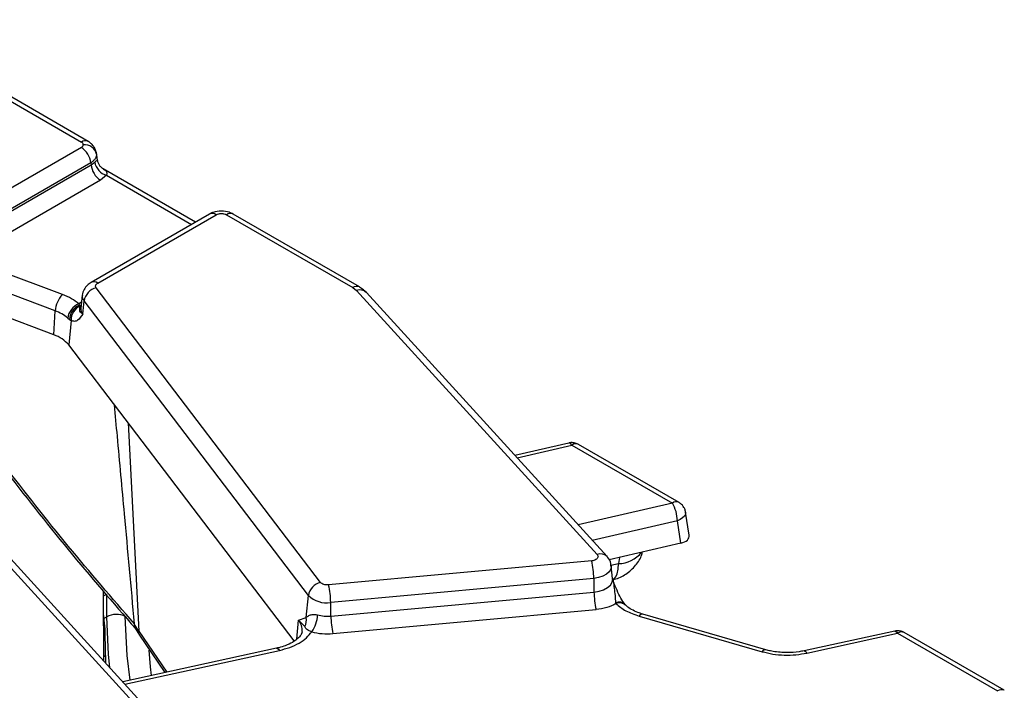
# Model space of a CAD drawing. Units: millimetres. Extents: x 8 to 418, y -29 to 291.
# Drawn here: x 379 to 393, y 170 to 180 of the extents above; entities that cross this region are included whole.
import ezdxf

# ---------------------------------------------------------------- set-up
doc = ezdxf.new("R2010")
doc.units = ezdxf.units.MM

msp = doc.modelspace()

# ---------------------------------------------------------------- linework, layer by layer
at = {"color": 7, "linetype": 'Continuous', "lineweight": 25}
for p, q in [((376.456618, 180.367992), (379.609785, 178.547708)), ((379.709776, 178.557609), (376.55661, 180.377894)), ((379.609785, 178.466378), (370.481598, 173.196788)), ((379.837514, 178.363787), (379.829736, 178.38666)), ((379.852274, 178.273883), (379.834897, 178.388559)), ((379.750668, 178.235973), (370.622482, 172.966383)), ((377.734164, 177.040913), (379.754981, 178.207506)), ((379.750668, 178.235973), (379.754981, 178.207506)), ((379.754981, 178.207506), (379.810146, 178.247069)), ((379.986891, 178.049077), (379.895864, 177.977101)), ((381.317085, 177.348798), (379.935849, 178.146168)), ((379.895864, 177.977101), (377.875047, 176.810508)), ((381.52529, 177.468992), (379.75528, 176.447188)), ((379.855272, 176.437286), (381.625282, 177.459091)), ((381.783317, 177.459091), (383.671255, 176.369207)), ((383.771247, 176.379109), (381.883309, 177.468992)), ((379.327932, 176.265828), (377.875047, 176.810508)), ((379.219418, 176.020291), (377.722889, 176.581333)), ((379.623899, 176.2537), (379.60339, 176.062659)), ((383.189912, 171.958086), (379.831998, 176.365699)), ((383.671255, 176.369207), (383.726701, 176.325755)), ((383.726701, 176.325755), (387.3286, 172.374117)), ((383.830149, 176.33549), (383.77065, 176.378113)), ((387.476411, 172.345538), (383.874512, 176.297176)), ((379.199528, 175.66176), (377.727801, 176.213503)), ((379.584679, 176.106291), (379.57167, 176.125737)), ((379.59029, 176.091), (379.584679, 176.106291)), ((379.63081, 175.973769), (379.649619, 176.170319)), ((383.007533, 171.762707), (379.649619, 176.170319)), ((379.199528, 175.66176), (379.219418, 176.020291)), ((379.405051, 175.913596), (379.434657, 175.890892)), ((379.457229, 175.879128), (379.421973, 175.510713)), ((379.434657, 175.890892), (379.457229, 175.879128)), ((382.796311, 171.081543), (379.421973, 175.510713)), ((386.904782, 174.043861), (386.098477, 173.857267)), ((388.554952, 173.153352), (387.049866, 174.02222)), ((386.949874, 174.012319), (388.45496, 173.143451)), ((388.707249, 172.66266), (388.652541, 173.011159)), ((377.857715, 172.937661), (381.459614, 168.986023)), ((381.607425, 168.957444), (378.005526, 172.909082)), ((388.582073, 172.545345), (388.529276, 172.881669)), ((388.582073, 172.545345), (387.506173, 172.296361)), ((387.247189, 172.280361), (383.309685, 171.920341)), ((387.560607, 172.015065), (387.540099, 172.206106)), ((387.278357, 172.017684), (383.340853, 171.657664)), ((387.278357, 172.017684), (387.281571, 171.814193)), ((379.947917, 170.778088), (379.940001, 171.830153)), ((383.344067, 171.454174), (387.281571, 171.814193)), ((379.989596, 171.444232), (379.989596, 171.783481)), ((382.976142, 171.434679), (383.007533, 171.762707)), ((383.344067, 171.454174), (383.340853, 171.657664)), ((383.375235, 171.191497), (387.312739, 171.551516)), ((387.605342, 171.653809), (387.610745, 171.640844)), ((387.75193, 171.619187), (387.748521, 171.622632)), ((379.967696, 171.259903), (379.942576, 171.487929)), ((382.860205, 171.390893), (382.976142, 171.434679)), ((382.952134, 171.295939), (382.860205, 171.390893)), ((387.957185, 171.453713), (389.798175, 170.921346)), ((389.853733, 170.950166), (388.012744, 171.482533)), ((379.970128, 170.906134), (379.967788, 171.247018)), ((380.392755, 171.301273), (380.466338, 171.191887)), ((380.468048, 171.228018), (380.403481, 171.326298)), ((391.783139, 171.229631), (390.425234, 170.933484)), ((380.472187, 171.185136), (380.860117, 170.608543)), ((390.467851, 170.901385), (391.825755, 171.197532)), ((391.825755, 171.197532), (393.322005, 170.333766)), ((393.421996, 170.343668), (391.925747, 171.207434)), ((382.530293, 170.972794), (380.228095, 170.470705)), ((379.970427, 170.864616), (379.972428, 170.751197))]:
    msp.add_line(p, q, dxfattribs=at)
at = {"color": 1, "linetype": 'Continuous', "lineweight": 25}
for p, q in [((379.986891, 178.049077), (381.258513, 177.314985)), ((379.612705, 176.149426), (379.57167, 176.125737)), ((379.584679, 176.106291), (379.606682, 176.100442)), ((380.308745, 174.346733), (380.468048, 171.228018)), ((386.130074, 173.822602), (386.949874, 174.012319)), ((388.45496, 173.143451), (387.046264, 172.817452)), ((388.529276, 172.881669), (387.256257, 172.587068)), ((387.662189, 172.332466), (387.647102, 172.238491)), ((387.535363, 172.214122), (387.647102, 172.238491)), ((379.940565, 171.755176), (379.989596, 171.783481)), ((379.949913, 171.421324), (379.989596, 171.444232)), ((382.833224, 171.108947), (382.860205, 171.390893)), ((379.944393, 171.24645), (379.967696, 171.259903)), ((380.468048, 171.228018), (380.889168, 170.614879)), ((380.259568, 170.436176), (382.572909, 170.940695)), ((379.947366, 170.851303), (379.970427, 170.864616))]:
    msp.add_line(p, q, dxfattribs=at)
at = {"color": 1, "linetype": 'Continuous', "lineweight": 25, "flags": 128}
for points in [[(386.949874, 174.012319), (386.935834, 174.029605), (386.922298, 174.040404), (386.909753, 174.044329), (386.904782, 174.043861)], [(388.652546, 173.011128), (388.653142, 173.005966), (388.649257, 172.977515), (388.633676, 172.949222), (388.607336, 172.922791), (388.571823, 172.899812), (388.529276, 172.881669)], [(387.540154, 172.205576), (387.540679, 172.196772), (387.532688, 172.154527), (387.50772, 172.114551), (387.467176, 172.079082), (387.413327, 172.050108), (387.349189, 172.029252), (387.278357, 172.017684)], [(387.563198, 172.001488), (387.58131, 172.009289), (387.607708, 172.038959), (387.627915, 172.08834), (387.641205, 172.155656), (387.647102, 172.238491)], [(387.281571, 171.814193), (387.357083, 171.826526), (387.425459, 171.84876), (387.482867, 171.879648), (387.52609, 171.91746), (387.552706, 171.960078), (387.561226, 172.005114), (387.560589, 172.015234)], [(380.033717, 170.683957), (380.014129, 170.880381), (379.989596, 171.444232)], [(380.338504, 170.494784), (380.29504, 170.862433), (380.267555, 171.449902)], [(391.783139, 171.229631), (391.788431, 171.229941), (391.800138, 171.225574), (391.812723, 171.214647), (391.825755, 171.197532)], [(382.530293, 170.972794), (382.535585, 170.973104), (382.547292, 170.968737), (382.559877, 170.95781), (382.572909, 170.940695)], [(390.425234, 170.933484), (390.430526, 170.933794), (390.442233, 170.929427), (390.454819, 170.9185), (390.467851, 170.901385)]]:
    msp.add_lwpolyline(points, dxfattribs=at)
at = {"color": 7, "linetype": 'Continuous', "lineweight": 25, "flags": 128}
for points in [[(380.466323, 171.191912), (380.470192, 171.186908), (380.472177, 171.185143)], [(380.658716, 170.56462), (380.644784, 170.692824), (380.625064, 170.943343)]]:
    msp.add_lwpolyline(points, dxfattribs=at)
at = {"color": 1, "linetype": 'Continuous', "lineweight": 25}
for centre, radius, start, end in [((379.668158, 178.469548), 0.097552, 65.8553885, 126.7544376), ((381.841373, 177.382647), 0.095991, 64.0954391, 127.2150193), ((379.797087, 176.35973), 0.096956, 53.1213856, 115.396442), ((383.729964, 176.286393), 0.101513, 66.115021, 125.3335668), ((379.738113, 176.243286), 0.114697, 175.0866467, 219.507009), ((379.72508, 176.051522), 0.122198, 174.7708301, 219.5152221), ((387.008333, 173.931803), 0.0995, 65.328643, 125.9818154), ((388.513121, 173.065974), 0.096878, 64.4361441, 126.8950342), ((387.636538, 172.699088), 0.460718, 271.3138586, 321.0471816), ((387.380286, 172.244885), 0.139185, 46.3463982, 111.7987029), ((387.654171, 171.533296), 0.130029, 43.8422889, 112.0563365), ((387.664405, 171.520077), 0.132152, 48.0880078, 113.9565323), ((382.679701, 171.24172), 0.234167, 355.2787908, 39.5712342), ((388.007785, 171.424131), 0.058613, 85.1467505, 149.6876825), ((380.502158, 171.208294), 0.039402, 149.9621355, 204.5680624), ((391.884214, 171.117016), 0.0995, 65.328643, 125.9818154), ((389.848775, 170.891763), 0.058613, 85.1467505, 149.6876825), ((393.380165, 170.256289), 0.096878, 64.4361441, 126.8950342)]:
    msp.add_arc(centre, radius, start, end, dxfattribs=at)
at = {"color": 7, "linetype": 'Continuous', "lineweight": 25}
for centre, radius, start, end in [((379.441441, 178.205168), 0.310758, 5.6889994, 57.1991371), ((379.652971, 178.317229), 0.190325, 14.1596854, 94.2014524), ((380.064208, 178.238311), 0.310758, 185.6889994, 237.1991371), ((380.058688, 178.291054), 0.252404, 190.0360075, 253.4738001), ((381.566823, 177.378575), 0.0995, 54.0181846, 114.671357), ((379.605422, 175.996447), 0.38674, 135.8495106, 176.4651678), ((379.888695, 176.129963), 0.242458, 103.5232771, 170.4187197), ((383.778386, 176.19654), 0.139169, 46.312977, 111.8008883), ((379.670428, 175.876668), 0.267934, 111.6288206, 172.0778374), ((379.670847, 175.886333), 0.236234, 111.3925732, 178.8943124), ((379.67775, 175.888354), 0.220714, 113.3445374, 182.3955671), ((379.018603, 175.45607), 0.598893, 49.8140465, 70.4085608), ((379.043112, 175.192089), 0.495032, 40.0640179, 71.5806045), ((387.98746, 172.869295), 0.541957, 1.3082579, 30.3885687), ((386.038766, 172.003788), 1.239668, 0.6422428, 12.8912958), ((383.246609, 171.72235), 0.242458, 103.5232771, 170.4187197), ((382.101262, 171.643769), 1.239668, 0.6422428, 12.8912958), ((388.521162, 171.828088), 1.239668, 180.6422428, 192.8912958), ((383.278771, 172.042034), 0.389351, 225.8417056, 279.1749098), ((380.134395, 171.161737), 0.317443, 65.1985817, 117.1384475), ((382.768194, 171.399215), 0.21095, 330.6871386, 9.6783024), ((382.682198, 171.49168), 0.46406, 324.045428, 357.5057181), ((383.292114, 172.003058), 0.551338, 254.6124348, 275.4070379), ((384.583657, 171.468069), 1.239668, 180.6422428, 192.8912958)]:
    msp.add_arc(centre, radius, start, end, dxfattribs=at)
msp.add_ellipse((388.506411, 172.652395), major_axis=(0.201648, -0.000107), ratio=0.572577254, start_param=5.097327142, end_param=6.373138941, dxfattribs=at)
for points, knots in [([(379.639027, 178.507043), (379.637661, 178.514652), (379.634925, 178.529887), (379.61817, 178.541763), (379.609785, 178.547708)], [0, 0, 0, 0, 0.4994878758, 1, 1, 1, 1]), ([(379.609785, 178.466378), (379.61817, 178.472322), (379.634925, 178.484199), (379.637661, 178.499433), (379.639027, 178.507043)], [0, 0, 0, 0, 0.500512124, 1, 1, 1, 1]), ([(379.834744, 178.386899), (379.830037, 178.404435), (379.820668, 178.439344), (379.791482, 178.487143), (379.75399, 178.528911), (379.723093, 178.548849), (379.707908, 178.558648)], [0, 0, 0, 0, 0.256580959, 0.510778801, 0.759558597, 1, 1, 1, 1]), ([(379.837514, 178.363787), (379.833371, 178.341586), (379.82706, 178.307767), (379.790452, 178.264882), (379.764046, 178.245694), (379.750668, 178.235973)], [0, 0, 0, 0, 0.485303313, 0.739247354, 1, 1, 1, 1]), ([(379.942383, 178.142397), (379.932866, 178.148614), (379.91271, 178.161784), (379.885426, 178.191673), (379.862362, 178.230197), (379.8555, 178.260354), (379.851972, 178.275855)], [0, 0, 0, 0, 0.2159568447, 0.4574051012, 0.7210875755, 1, 1, 1, 1]), ([(381.7043, 177.514677), (381.662804, 177.510424), (381.604556, 177.504452), (381.546005, 177.48254), (381.529476, 177.470251), (381.526034, 177.467692)], [0, 0, 0, 0, 0.662297346, 0.929671654, 1, 1, 1, 1]), ([(381.625282, 177.459091), (381.63628, 177.464215), (381.653248, 177.47212), (381.681497, 177.477074), (381.704264, 177.47844), (381.727066, 177.477079), (381.755323, 177.472132), (381.772319, 177.464214), (381.783317, 177.459091)], [0, 0, 0, 0, 0.23944297, 0.369415015, 0.499999724, 0.629972045, 0.76055703, 1, 1, 1, 1]), ([(381.882819, 177.468337), (381.863516, 177.47844), (381.809011, 177.506967), (381.745389, 177.511652), (381.7043, 177.514677)], [0, 0, 0, 0, 0.35415566, 1, 1, 1, 1]), ([(379.756221, 176.446028), (379.736582, 176.433726), (379.693109, 176.406495), (379.647687, 176.34077), (379.622068, 176.28421), (379.624467, 176.253897), (379.624587, 176.252384)], [0, 0, 0, 0, 0.283196838, 0.62690175, 0.981376775, 1, 1, 1, 1]), ([(379.831998, 176.365699), (379.828361, 176.37185), (379.821106, 176.384119), (379.823048, 176.403682), (379.833435, 176.422388), (379.847951, 176.432291), (379.855272, 176.437286)], [0, 0, 0, 0, 0.2506051467, 0.4999293297, 0.7477990914, 1, 1, 1, 1]), ([(383.870895, 176.29447), (383.865355, 176.303443), (383.855062, 176.320115), (383.838018, 176.330634), (383.830149, 176.33549)], [0, 0, 0, 0, 0.5382549, 1, 1, 1, 1]), ([(379.63081, 175.973769), (379.617111, 175.983685), (379.589718, 176.003514), (379.584504, 176.042057), (379.587977, 176.071433), (379.59029, 176.091)], [0, 0, 0, 0, 0.250409137, 0.50072248, 1, 1, 1, 1]), ([(379.63081, 175.973769), (379.606836, 175.936887), (379.57057, 175.881094), (379.508429, 175.85768), (379.474004, 175.872101), (379.457229, 175.879128)], [0, 0, 0, 0, 0.499987942, 0.756341854, 1, 1, 1, 1]), ([(379.60289, 176.063771), (379.601907, 176.06054), (379.600864, 176.057107), (379.603045, 176.05998), (379.603173, 176.060148)], [0, 0, 0, 0, 0.941393583, 1, 1, 1, 1]), ([(380.404694, 171.338746), (380.355245, 171.886696), (380.270783, 172.822623), (380.170429, 173.914213), (380.119627, 174.457898), (380.105029, 174.614131)], [0, 0, 0, 0, 0.501613616, 0.85678369, 1, 1, 1, 1]), ([(387.049568, 174.021761), (387.047352, 174.023227), (387.028608, 174.035634), (386.985276, 174.04755), (386.93635, 174.053154), (386.91043, 174.043542), (386.905129, 174.041576)], [0, 0, 0, 0, 0.05311299, 0.449264803, 0.887375051, 1, 1, 1, 1]), ([(378.430798, 173.684528), (378.755309, 173.26834), (379.402196, 172.438701), (380.082103, 171.656557), (380.420935, 171.266775)], [0, 0, 0, 0, 0.501650214, 1, 1, 1, 1]), ([(380.404694, 171.338746), (380.071713, 171.722358), (379.403543, 172.492129), (378.767441, 173.308041), (378.448339, 173.717347)], [0, 0, 0, 0, 0.498346319, 1, 1, 1, 1]), ([(388.62817, 173.080134), (388.613089, 173.101437), (388.592626, 173.13034), (388.562591, 173.148178), (388.554692, 173.152869)], [0, 0, 0, 0, 0.7370214877, 1, 1, 1, 1]), ([(388.651055, 173.01075), (388.650355, 173.017795), (388.647918, 173.042325), (388.636388, 173.0644), (388.62817, 173.080134)], [0, 0, 0, 0, 0.287234938, 1, 1, 1, 1]), ([(387.561663, 172.004487), (387.570036, 172.00523), (387.641169, 172.011545), (387.767551, 172.078699), (387.907381, 172.204498), (387.987554, 172.325922), (388.001667, 172.398874), (388.004129, 172.411598)], [0, 0, 0, 0, 0.039839708, 0.338433403, 0.648082612, 0.938619079, 1, 1, 1, 1]), ([(387.3286, 172.374117), (387.333184, 172.367763), (387.342329, 172.355086), (387.341774, 172.334309), (387.331741, 172.314299), (387.316441, 172.303771), (387.308725, 172.298461)], [0, 0, 0, 0, 0.250589713, 0.499919579, 0.747792215, 1, 1, 1, 1]), ([(387.535986, 172.20529), (387.535617, 172.217605), (387.534252, 172.263054), (387.509457, 172.314151), (387.479311, 172.339457), (387.474383, 172.343594)], [0, 0, 0, 0, 0.237155187, 0.875286027, 1, 1, 1, 1]), ([(387.748523, 171.622629), (387.725953, 171.654079), (387.681492, 171.716033), (387.61816, 171.854055), (387.579143, 171.952899), (387.556576, 172.010072)], [0, 0, 0, 0, 0.302976092, 0.596836803, 1, 1, 1, 1]), ([(387.557533, 172.012322), (387.562442, 172.003676), (387.568256, 171.993434), (387.569514, 171.982153), (387.56971, 171.980396)], [0, 0, 0, 0, 0.844239983, 1, 1, 1, 1]), ([(387.560517, 172.013593), (387.560701, 172.013181), (387.561144, 172.012189), (387.561071, 172.014006), (387.561028, 172.015067)], [0, 0, 0, 0, 0.415667774, 1, 1, 1, 1]), ([(383.309685, 171.920341), (383.29737, 171.919881), (383.272801, 171.918963), (383.237916, 171.926554), (383.207822, 171.939352), (383.195916, 171.951806), (383.189912, 171.958086)], [0, 0, 0, 0, 0.250579498, 0.499913048, 0.74778763, 1, 1, 1, 1]), ([(388.014073, 171.483717), (387.987434, 171.491516), (387.923389, 171.510266), (387.841039, 171.55137), (387.779342, 171.591691), (387.759387, 171.613704), (387.753832, 171.619832)], [0, 0, 0, 0, 0.227294292, 0.546452421, 0.873748485, 1, 1, 1, 1]), ([(382.976142, 171.434679), (382.981584, 171.438888), (382.998362, 171.451865), (383.031682, 171.47272), (383.077185, 171.481159), (383.116127, 171.478733), (383.136084, 171.473861), (383.145818, 171.471484)], [0, 0, 0, 0, 0.161894435, 0.499120683, 0.768561125, 0.887118736, 1, 1, 1, 1]), ([(380.403481, 171.326298), (380.399171, 171.315403), (380.39272, 171.299097), (380.401116, 171.293348), (380.403902, 171.29144)], [0, 0, 0, 0, 0.668137896, 1, 1, 1, 1]), ([(380.403481, 171.326298), (380.40413, 171.328519), (380.405156, 171.332033), (380.404818, 171.336941), (380.404694, 171.338746)], [0, 0, 0, 0, 0.632235293, 1, 1, 1, 1]), ([(383.057847, 171.21921), (383.048877, 171.22246), (383.030581, 171.229091), (383.001015, 171.242006), (382.969246, 171.26228), (382.958888, 171.282654), (382.952134, 171.295939)], [0, 0, 0, 0, 0.114752103, 0.23408016, 0.500554267, 1, 1, 1, 1]), ([(391.925449, 171.206974), (391.923233, 171.208441), (391.904488, 171.22085), (391.861173, 171.232681), (391.813161, 171.238473), (391.788105, 171.229303), (391.783686, 171.227686)], [0, 0, 0, 0, 0.054131932, 0.457883684, 0.90439882, 1, 1, 1, 1]), ([(382.912593, 171.220813), (382.910413, 171.208824), (382.906201, 171.185657), (382.863442, 171.126447), (382.780914, 171.062839), (382.672769, 171.013309), (382.588913, 170.985061), (382.541363, 170.976133), (382.529498, 170.973906)], [0, 0, 0, 0, 0.208645372, 0.403198246, 0.62850007, 0.811518283, 0.952970389, 1, 1, 1, 1]), ([(382.572909, 170.940695), (382.626022, 170.954431), (382.73345, 170.982214), (382.870902, 171.047734), (382.985103, 171.126746), (383.03378, 171.18862), (383.057847, 171.21921)], [0, 0, 0, 0, 0.247201739, 0.5, 0.752798261, 1, 1, 1, 1]), ([(390.172487, 170.906943), (390.101694, 170.910595), (390.003826, 170.915643), (389.899357, 170.936633), (389.865923, 170.947742), (389.855063, 170.95135)], [0, 0, 0, 0, 0.6384015178, 0.8825437574, 1, 1, 1, 1]), ([(390.42444, 170.934596), (390.399894, 170.929199), (390.320156, 170.91167), (390.23289, 170.908876), (390.172487, 170.906943)], [0, 0, 0, 0, 0.307832747, 1, 1, 1, 1]), ([(389.798175, 170.921346), (389.850552, 170.90836), (389.956441, 170.882107), (390.12912, 170.867839), (390.303426, 170.871764), (390.413436, 170.891582), (390.467851, 170.901385)], [0, 0, 0, 0, 0.2473184608, 0.5, 0.7526815392, 1, 1, 1, 1])]:
    msp.add_open_spline(points, degree=3, knots=knots, dxfattribs=at)
at = {"color": 1, "linetype": 'Continuous', "lineweight": 25}
for points, knots in [([(379.810146, 178.247069), (379.817486, 178.254255), (379.833261, 178.269701), (379.848824, 178.279525), (379.849255, 178.275722), (379.849499, 178.273571)], [0, 0, 0, 0, 0.27426724, 0.589500266, 1, 1, 1, 1]), ([(379.933798, 178.142775), (379.946079, 178.136999), (379.975026, 178.123385), (379.995331, 178.095141), (379.989463, 178.063113), (379.986891, 178.049077)], [0, 0, 0, 0, 0.292769463, 0.69007197, 1, 1, 1, 1]), ([(387.56971, 171.980396), (387.574757, 171.944012), (387.590322, 171.831791), (387.599285, 171.725583), (387.605342, 171.653809)], [0, 0, 0, 0, 0.324219095, 1, 1, 1, 1])]:
    msp.add_open_spline(points, degree=3, knots=knots, dxfattribs=at)
at = {"color": 7, "linetype": 'Continuous', "lineweight": 25}
for points in [[(379.57167, 176.125737), (379.537356, 176.152744), (379.468728, 176.206758), (379.374864, 176.246138), (379.327932, 176.265828)], [(387.308725, 172.298461), (387.299727, 172.294019), (387.281732, 172.285134), (387.258703, 172.281952), (387.247189, 172.280361)], [(387.610745, 171.640844), (387.567357, 171.618975), (387.480581, 171.575236), (387.368686, 171.559423), (387.312739, 171.551516)], [(387.610745, 171.640844), (387.656743, 171.602411), (387.748738, 171.525544), (387.887703, 171.477657), (387.957185, 171.453713)], [(379.967788, 171.247018), (379.967759, 171.251313), (379.967728, 171.255608), (379.967696, 171.259903)], [(383.057847, 171.21921), (383.108887, 171.2075), (383.210967, 171.184079), (383.320479, 171.189024), (383.375235, 171.191497)], [(379.970427, 170.864616), (379.970322, 170.878452), (379.970223, 170.892292), (379.970128, 170.906134)]]:
    msp.add_open_spline(points, degree=3, dxfattribs=at)

doc.saveas('drawing.dxf')
